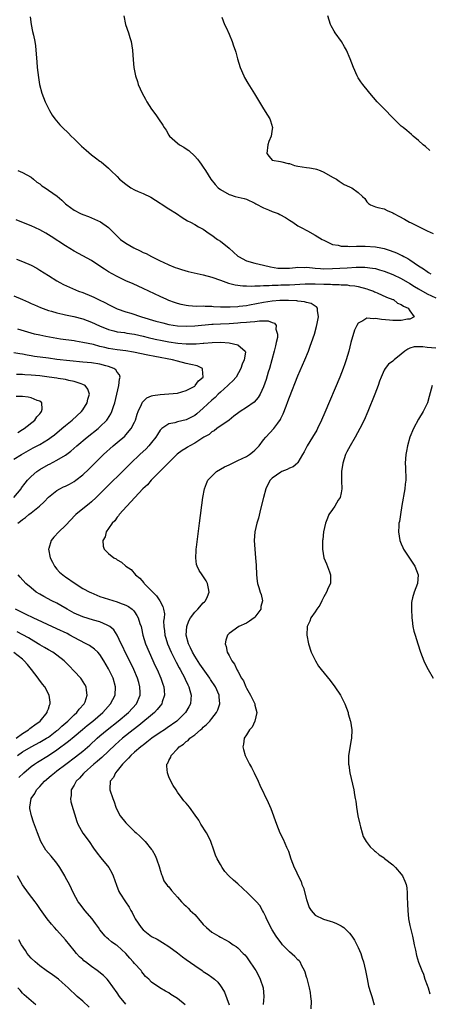
# Model space of a CAD drawing. Units: inches. Extents: x 2526000 to 2529000, y 1560000 to 1563000.
# Drawn here: x 2527324 to 2527420, y 1560585 to 1560814 of the extents above; entities that cross this region are included whole.
import ezdxf

# ---------------------------------------------------------------- set-up
doc = ezdxf.new("R2010")
doc.units = ezdxf.units.IN
doc.header["$MEASUREMENT"] = 0
doc.layers.add('LD25261560_2ft', color=42, linetype='Continuous')

msp = doc.modelspace()

# ---------------------------------------------------------------- linework, layer by layer
at = {"layer": 'LD25261560_2ft'}
for points, elevation in [([(2527326.76, 1560814.76), (2527326.98, 1560813), (2527327.35, 1560811.35), (2527327.52, 1560810.48), (2527327.86, 1560809), (2527328.03, 1560808.03), (2527328.13, 1560807), (2527328.3, 1560804.3), (2527328.4, 1560803), (2527328.68, 1560800.68), (2527328.96, 1560799), (2527329.5, 1560797), (2527330.27, 1560795), (2527331.24, 1560793), (2527331.92, 1560791.92), (2527332.53, 1560791), (2527333.67, 1560789.67), (2527334.26, 1560789), (2527335.67, 1560787.67), (2527336.31, 1560787), (2527337, 1560786.39), (2527338.69, 1560784.69), (2527339.77, 1560783.77), (2527341, 1560782.66), (2527341.97, 1560781.98), (2527343, 1560781.19), (2527343.27, 1560781), (2527345, 1560779.54), (2527345.5, 1560779), (2527347, 1560777.63), (2527347.54, 1560777), (2527349, 1560775.85), (2527350.17, 1560775), (2527351, 1560774.54), (2527351.84, 1560774.16), (2527353, 1560773.67), (2527354.83, 1560772.83), (2527357, 1560771.44), (2527357.25, 1560771.25), (2527359, 1560770.07), (2527360.74, 1560769), (2527362.07, 1560768.07), (2527363.31, 1560767.31), (2527363.99, 1560767), (2527365, 1560766.46), (2527365.9, 1560765.9), (2527367, 1560765.39), (2527368.4, 1560764.4), (2527369, 1560764.02), (2527370.33, 1560763), (2527371, 1560762.56), (2527373, 1560760.94), (2527374.03, 1560760.03), (2527375, 1560759.13), (2527375.16, 1560759), (2527377, 1560758.02), (2527379, 1560757.5), (2527381, 1560757.03), (2527382.62, 1560756.62), (2527384.34, 1560756.34), (2527385, 1560756.29), (2527386.3, 1560756.3), (2527387, 1560756.33), (2527388.45, 1560756.45), (2527389, 1560756.51), (2527390.5, 1560756.5), (2527391, 1560756.52), (2527392.37, 1560756.37), (2527393, 1560756.34), (2527394.23, 1560756.23), (2527395, 1560756.19), (2527397, 1560756.2), (2527400.42, 1560756.42), (2527402.52, 1560756.52), (2527404.51, 1560756.51), (2527406.34, 1560756.34), (2527407, 1560756.2), (2527407.95, 1560755.95), (2527409, 1560755.61), (2527411, 1560754.8), (2527413, 1560753.89), (2527415, 1560752.76), (2527416.07, 1560752.07), (2527417, 1560751.5), (2527419, 1560750.36), (2527421, 1560749.45)], 6872), ([(2527348.55, 1560815), (2527348.94, 1560813), (2527349.6, 1560811), (2527349.93, 1560809.93), (2527350.25, 1560809), (2527350.58, 1560807), (2527350.72, 1560804.72), (2527350.88, 1560803), (2527351.27, 1560801), (2527351.69, 1560799.69), (2527351.89, 1560799), (2527352.77, 1560797), (2527353.58, 1560795.58), (2527353.88, 1560795), (2527355, 1560793.3), (2527355.97, 1560791.97), (2527356.63, 1560791), (2527357.57, 1560789.57), (2527357.9, 1560789), (2527358.37, 1560788.36), (2527359, 1560787.24), (2527359.17, 1560787), (2527361, 1560785.38), (2527361.49, 1560785), (2527362.47, 1560784.47), (2527363, 1560784.09), (2527363.65, 1560783.65), (2527365, 1560782.36), (2527365.66, 1560781.65), (2527366.13, 1560781), (2527366.48, 1560780.48), (2527367, 1560779.8), (2527367.54, 1560779), (2527368.77, 1560777), (2527369.79, 1560775.79), (2527370.44, 1560775), (2527371, 1560774.57), (2527373, 1560773.45), (2527373.35, 1560773.35), (2527374.39, 1560773), (2527376.49, 1560772.49), (2527377, 1560772.34), (2527379, 1560771.41), (2527379.24, 1560771.24), (2527381, 1560770.32), (2527382.12, 1560769.88), (2527383, 1560769.51), (2527384.42, 1560769), (2527384.81, 1560768.81), (2527386.09, 1560768.09), (2527387, 1560767.49), (2527387.82, 1560767), (2527389, 1560766.18), (2527389.74, 1560765.74), (2527391.21, 1560765), (2527393, 1560764.02), (2527394.6, 1560763), (2527395, 1560762.8), (2527395.33, 1560762.67), (2527397, 1560761.85), (2527398.36, 1560761.64), (2527399, 1560761.43), (2527400.55, 1560761.45), (2527401, 1560761.38), (2527402.57, 1560761.43), (2527403, 1560761.4), (2527404.61, 1560761.39), (2527407, 1560761.25), (2527408.22, 1560761), (2527409, 1560760.87), (2527410.45, 1560760.45), (2527411.9, 1560759.9), (2527413, 1560759.32), (2527413.22, 1560759.22), (2527413.56, 1560759), (2527414.52, 1560758.52), (2527415, 1560758.22), (2527417, 1560756.88), (2527418.16, 1560756.16), (2527419, 1560755.53), (2527419.34, 1560755.34), (2527419.85, 1560755)], 6874), ([(2527371.32, 1560814.68), (2527371.93, 1560813), (2527372.29, 1560812.29), (2527373, 1560810.71), (2527373.74, 1560809), (2527374.04, 1560808.04), (2527374.41, 1560807), (2527374.52, 1560806.52), (2527374.98, 1560804.98), (2527375.6, 1560803), (2527376.43, 1560801), (2527376.61, 1560800.62), (2527377.32, 1560799.32), (2527378.88, 1560796.88), (2527381, 1560793.33), (2527381.89, 1560791.89), (2527382.43, 1560791), (2527382.59, 1560790.6), (2527383.06, 1560789), (2527383, 1560788.66), (2527382.77, 1560787), (2527382.24, 1560785.76), (2527382.01, 1560785), (2527381.78, 1560783), (2527382.29, 1560782.29), (2527383, 1560781.44), (2527384.9, 1560781.1), (2527385.22, 1560781), (2527386.68, 1560780.68), (2527387, 1560780.63), (2527388.18, 1560780.18), (2527389, 1560780.01), (2527391, 1560779.71), (2527391.67, 1560779.67), (2527393, 1560779.41), (2527393.32, 1560779.32), (2527394.17, 1560779), (2527395, 1560778.63), (2527397, 1560777.48), (2527397.95, 1560777), (2527398.53, 1560776.53), (2527399, 1560776.25), (2527399.75, 1560775.75), (2527401, 1560775.25), (2527401.15, 1560775.15), (2527401.5, 1560775), (2527403, 1560773.9), (2527404.01, 1560773), (2527404.51, 1560772.51), (2527405, 1560771.72), (2527405.37, 1560771.37), (2527405.81, 1560771), (2527407, 1560770.54), (2527407.57, 1560770.43), (2527409, 1560770.12), (2527409.75, 1560769.75), (2527411, 1560769.2), (2527411.25, 1560769), (2527412.43, 1560768.43), (2527413.72, 1560767.72), (2527414.89, 1560767), (2527415.11, 1560766.89), (2527419, 1560764.98), (2527420.38, 1560764.38)], 6876), ([(2527419.65, 1560783.65), (2527418.61, 1560784.61), (2527418.11, 1560785), (2527417, 1560785.96), (2527415.73, 1560787), (2527415.36, 1560787.36), (2527414.3, 1560788.3), (2527413.41, 1560789), (2527413, 1560789.36), (2527411, 1560791.25), (2527409, 1560793.33), (2527407.37, 1560795), (2527405.69, 1560797), (2527405.39, 1560797.39), (2527404.08, 1560799), (2527403.62, 1560799.62), (2527403, 1560800.55), (2527402.74, 1560801), (2527401.88, 1560803), (2527401.13, 1560805), (2527400.27, 1560807), (2527399.81, 1560807.81), (2527399.11, 1560809), (2527397.67, 1560811), (2527397.41, 1560811.41), (2527396.68, 1560812.68), (2527396.52, 1560813), (2527395.92, 1560815)], 6878), ([(2527323.88, 1560779), (2527325, 1560778.55), (2527327, 1560777.48), (2527327.58, 1560777), (2527328.34, 1560776.34), (2527329, 1560775.89), (2527329.48, 1560775.48), (2527330.24, 1560775), (2527331, 1560774.47), (2527333.06, 1560773.06), (2527334.12, 1560772.12), (2527335, 1560771.27), (2527335.32, 1560771), (2527337, 1560769.77), (2527338.47, 1560769), (2527339, 1560768.75), (2527340.3, 1560768.3), (2527341, 1560768.01), (2527341.74, 1560767.74), (2527343.1, 1560767.1), (2527345, 1560765.76), (2527345.75, 1560765), (2527346.4, 1560764.4), (2527347, 1560763.73), (2527347.39, 1560763.39), (2527347.78, 1560763), (2527349, 1560762.12), (2527350.89, 1560761), (2527352.35, 1560760.35), (2527353, 1560759.99), (2527353.7, 1560759.7), (2527354.94, 1560759), (2527357, 1560758.01), (2527357.7, 1560757.7), (2527359, 1560757.05), (2527360.49, 1560756.49), (2527361, 1560756.28), (2527361.97, 1560755.97), (2527363.51, 1560755.51), (2527367, 1560754.73), (2527369, 1560754.22), (2527371, 1560753.53), (2527372.86, 1560752.86), (2527374.44, 1560752.44), (2527376.18, 1560752.18), (2527377, 1560752.19), (2527378.12, 1560752.12), (2527379, 1560752.2), (2527380.18, 1560752.18), (2527381, 1560752.28), (2527382.29, 1560752.29), (2527383, 1560752.37), (2527384.37, 1560752.37), (2527385, 1560752.41), (2527387, 1560752.46), (2527390.67, 1560752.67), (2527393, 1560752.69), (2527395, 1560752.62), (2527396.58, 1560752.58), (2527397, 1560752.53), (2527398.53, 1560752.53), (2527399, 1560752.45), (2527400.42, 1560752.42), (2527401, 1560752.31), (2527402.17, 1560752.17), (2527403, 1560752.02), (2527405, 1560751.52), (2527405.38, 1560751.38), (2527406.53, 1560751), (2527406.8, 1560750.8), (2527407, 1560750.75), (2527407.4, 1560750.6), (2527409.54, 1560749.54), (2527411, 1560749.06), (2527411.15, 1560749), (2527412.15, 1560748.15), (2527413, 1560747.9), (2527413.49, 1560747.49), (2527414.63, 1560747), (2527415, 1560746.4), (2527415.99, 1560745), (2527415, 1560744.46), (2527414.44, 1560744.44), (2527413, 1560744.16), (2527411, 1560744.17), (2527410.22, 1560744.22), (2527408.39, 1560744.39), (2527407, 1560744.59), (2527406.54, 1560744.54), (2527405, 1560744.69), (2527404.07, 1560744.07), (2527403, 1560743.53), (2527402.67, 1560743), (2527402.14, 1560741.86), (2527401.31, 1560739), (2527400.78, 1560737), (2527400.21, 1560735), (2527399.91, 1560734.09), (2527399.52, 1560733), (2527398.73, 1560731), (2527395.24, 1560722.76), (2527394.49, 1560721), (2527393.54, 1560719), (2527393.34, 1560718.66), (2527392.4, 1560717), (2527391.12, 1560715), (2527390.4, 1560713.6), (2527390.02, 1560713), (2527389, 1560711.11), (2527388.91, 1560711), (2527387.86, 1560710.13), (2527387, 1560709.8), (2527386.5, 1560709.5), (2527385.24, 1560709), (2527385, 1560708.89), (2527383, 1560707.47), (2527382.5, 1560707), (2527381.96, 1560706.04), (2527381.54, 1560705), (2527380.99, 1560703), (2527380.29, 1560700.29), (2527379.81, 1560698.19), (2527379.46, 1560697), (2527378.98, 1560695), (2527378.79, 1560693), (2527378.95, 1560691), (2527379.16, 1560689), (2527379.27, 1560687.27), (2527379.36, 1560685), (2527379.5, 1560683.5), (2527379.6, 1560683), (2527379.9, 1560682.1), (2527380.24, 1560681), (2527380.44, 1560680.44), (2527380.72, 1560679), (2527380.39, 1560677.61), (2527380.33, 1560677), (2527379, 1560675.14), (2527378.85, 1560675), (2527377.77, 1560674.23), (2527377, 1560673.78), (2527375.26, 1560673), (2527373, 1560671.37), (2527372.61, 1560671), (2527372.21, 1560669.79), (2527372.05, 1560669), (2527372.34, 1560668.34), (2527372.58, 1560667), (2527373, 1560666.23), (2527373.62, 1560665), (2527374.25, 1560664.25), (2527374.76, 1560663), (2527374.87, 1560662.87), (2527375, 1560662.59), (2527375.89, 1560661), (2527376.33, 1560660.33), (2527376.86, 1560659), (2527377, 1560658.69), (2527378, 1560657), (2527378.95, 1560655), (2527379, 1560654.73), (2527379.45, 1560653), (2527379.01, 1560650.99), (2527378.38, 1560649.62), (2527377.77, 1560649), (2527377, 1560647.81), (2527376.53, 1560647), (2527376.33, 1560645.67), (2527376.19, 1560645), (2527376.37, 1560644.37), (2527376.71, 1560643), (2527377.74, 1560641), (2527378.21, 1560640.21), (2527378.8, 1560639), (2527379.77, 1560637), (2527380.14, 1560636.14), (2527382.05, 1560632.05), (2527382.67, 1560630.67), (2527383.97, 1560627), (2527384.79, 1560625), (2527385.55, 1560623.55), (2527386.33, 1560621.67), (2527386.76, 1560620.76), (2527387.32, 1560619), (2527388.08, 1560617), (2527388.4, 1560616.4), (2527389.02, 1560615), (2527389.7, 1560613.7), (2527389.92, 1560613), (2527390.25, 1560612.25), (2527391, 1560609.55), (2527391.63, 1560607.63), (2527392.09, 1560607), (2527393, 1560605.9), (2527394.96, 1560604.96), (2527396.46, 1560604.46), (2527397, 1560604.3), (2527397.96, 1560603.96), (2527399, 1560603.4), (2527399.28, 1560603.28), (2527399.62, 1560603), (2527401, 1560601.7), (2527401.51, 1560601), (2527402.09, 1560600.09), (2527402.69, 1560599), (2527403, 1560598.38), (2527403.58, 1560597), (2527403.92, 1560595.92), (2527404.25, 1560595), (2527404.72, 1560593), (2527405.07, 1560591.07), (2527405.41, 1560589.41), (2527405.87, 1560587.87), (2527406.19, 1560587), (2527406.69, 1560585)], 6870), ([(2527392.09, 1560584.09), (2527392.11, 1560585.89), (2527392.02, 1560587), (2527391.87, 1560587.87), (2527391.7, 1560589), (2527391.12, 1560591.12), (2527391, 1560591.49), (2527390.66, 1560592.66), (2527390.53, 1560593), (2527389.91, 1560594.09), (2527389.47, 1560595), (2527389.27, 1560595.27), (2527389, 1560595.5), (2527388.25, 1560596.25), (2527387, 1560597.34), (2527385.41, 1560599), (2527385.21, 1560599.21), (2527383.93, 1560601), (2527383, 1560602.44), (2527382.68, 1560603), (2527382.17, 1560604.17), (2527381.72, 1560605), (2527381.53, 1560605.53), (2527381, 1560606.6), (2527380.78, 1560607), (2527380.1, 1560608.1), (2527379.33, 1560609), (2527379, 1560609.35), (2527377.37, 1560611), (2527375, 1560613.13), (2527373.98, 1560613.98), (2527372.97, 1560615), (2527372.04, 1560616.04), (2527371.36, 1560617), (2527371, 1560617.65), (2527370.2, 1560619), (2527369.85, 1560619.85), (2527369.43, 1560621), (2527368.75, 1560623), (2527368.18, 1560624.18), (2527367.71, 1560625), (2527366.42, 1560627), (2527365.93, 1560627.93), (2527365.14, 1560629.14), (2527363.8, 1560631), (2527363, 1560631.95), (2527362.5, 1560632.5), (2527362.09, 1560633), (2527361, 1560634.5), (2527360.66, 1560635), (2527360.01, 1560636.01), (2527359.49, 1560637), (2527359, 1560638.08), (2527358.73, 1560638.73), (2527358.65, 1560639), (2527358.51, 1560640.51), (2527358.54, 1560641), (2527358.74, 1560641.26), (2527359, 1560641.88), (2527359.42, 1560642.58), (2527359.54, 1560643), (2527361, 1560644.53), (2527361.42, 1560645), (2527362.37, 1560645.63), (2527363, 1560646.23), (2527363.47, 1560646.53), (2527363.9, 1560647), (2527365, 1560647.83), (2527366.35, 1560649), (2527366.71, 1560649.29), (2527367, 1560649.59), (2527367.77, 1560650.23), (2527368.48, 1560651), (2527369, 1560651.62), (2527370.08, 1560653), (2527370.37, 1560653.63), (2527370.82, 1560655), (2527370.68, 1560656.68), (2527370.67, 1560657), (2527369.81, 1560659), (2527368.69, 1560660.69), (2527368.51, 1560661), (2527366.23, 1560664.23), (2527365, 1560666.13), (2527364.5, 1560667), (2527364.06, 1560668.06), (2527363.6, 1560669), (2527363.05, 1560671), (2527363.14, 1560673), (2527363.66, 1560674.34), (2527364.05, 1560675), (2527365, 1560676.31), (2527365.73, 1560677), (2527367, 1560678.5), (2527367.25, 1560678.75), (2527367.53, 1560679), (2527367.95, 1560679.95), (2527368.37, 1560681), (2527368.19, 1560681.81), (2527368.01, 1560683), (2527367.64, 1560683.64), (2527366.71, 1560685), (2527366.03, 1560686.03), (2527365.57, 1560687), (2527365.45, 1560687.45), (2527365.24, 1560689), (2527365.37, 1560690.63), (2527365.37, 1560691), (2527365.42, 1560691.42), (2527366.15, 1560697), (2527366.91, 1560703), (2527367.25, 1560705), (2527367.73, 1560706.27), (2527368.08, 1560707), (2527369, 1560707.97), (2527370.07, 1560709), (2527371, 1560709.55), (2527371.89, 1560710.11), (2527373, 1560710.61), (2527373.75, 1560711), (2527375, 1560711.57), (2527377, 1560712.55), (2527377.76, 1560713), (2527378.45, 1560713.55), (2527379, 1560714.03), (2527379.5, 1560714.5), (2527379.96, 1560715), (2527381, 1560716.36), (2527381.51, 1560717), (2527383.37, 1560719), (2527384.3, 1560720.3), (2527384.9, 1560721.1), (2527385, 1560721.34), (2527385.56, 1560722.44), (2527386.24, 1560724.24), (2527386.67, 1560725.33), (2527387, 1560726.28), (2527389, 1560731.27), (2527390.58, 1560735), (2527391.42, 1560737), (2527391.86, 1560738.14), (2527392.17, 1560739), (2527392.8, 1560741), (2527393.27, 1560742.73), (2527393.45, 1560743.45), (2527393.76, 1560745), (2527393.5, 1560746.5), (2527393.52, 1560747), (2527393.3, 1560747.3), (2527393, 1560747.44), (2527392.08, 1560748.08), (2527391, 1560748.31), (2527390.51, 1560748.51), (2527389, 1560748.67), (2527388.73, 1560748.73), (2527386.83, 1560748.83), (2527384.81, 1560748.81), (2527383, 1560748.64), (2527381, 1560748.32), (2527377.71, 1560747.71), (2527377, 1560747.59), (2527375.36, 1560747.36), (2527375, 1560747.32), (2527373.22, 1560747.22), (2527371.26, 1560747.26), (2527371, 1560747.28), (2527369.35, 1560747.35), (2527369, 1560747.39), (2527367.4, 1560747.4), (2527367, 1560747.44), (2527365.42, 1560747.42), (2527363.53, 1560747.53), (2527363, 1560747.61), (2527361.84, 1560747.84), (2527361, 1560748.07), (2527360.31, 1560748.31), (2527359, 1560748.79), (2527358.5, 1560749), (2527357, 1560749.69), (2527353, 1560751.61), (2527350.67, 1560752.67), (2527349, 1560753.4), (2527347, 1560754.35), (2527345.8, 1560755), (2527345, 1560755.47), (2527344.07, 1560756.07), (2527343, 1560756.81), (2527341, 1560758.12), (2527339, 1560759.18), (2527337, 1560760.28), (2527335, 1560761.51), (2527331.66, 1560763.66), (2527330.41, 1560764.41), (2527329, 1560765.2), (2527327, 1560766.16), (2527326.39, 1560766.39), (2527323.55, 1560767.55)], 6868), ([(2527323.61, 1560758.39), (2527325, 1560757.85), (2527327, 1560757), (2527328.3, 1560756.3), (2527329, 1560755.88), (2527331, 1560754.58), (2527333, 1560753.38), (2527333.66, 1560753), (2527334.54, 1560752.54), (2527335.9, 1560751.9), (2527337.29, 1560751.29), (2527338, 1560751), (2527339, 1560750.63), (2527341, 1560749.82), (2527341.56, 1560749.56), (2527342.66, 1560749), (2527344.25, 1560748.25), (2527345, 1560747.85), (2527347, 1560746.89), (2527349, 1560746.16), (2527350.2, 1560745.81), (2527352.68, 1560745), (2527356.01, 1560744.01), (2527357, 1560743.72), (2527357.57, 1560743.57), (2527359, 1560743.23), (2527361, 1560742.9), (2527363, 1560742.79), (2527365, 1560742.88), (2527369, 1560743.28), (2527369.28, 1560743.28), (2527371, 1560743.4), (2527373, 1560743.47), (2527375, 1560743.57), (2527375.65, 1560743.65), (2527377, 1560743.74), (2527377.87, 1560743.87), (2527379, 1560743.94), (2527380.08, 1560744.08), (2527381, 1560744.04), (2527382.06, 1560744.06), (2527383, 1560743.65), (2527383.51, 1560743.51), (2527383.89, 1560743), (2527383.87, 1560742.13), (2527384.25, 1560741), (2527384.2, 1560740.2), (2527383.96, 1560739), (2527383.77, 1560738.23), (2527383.49, 1560737), (2527382.39, 1560733), (2527382.1, 1560732.1), (2527381.6, 1560730.4), (2527381, 1560728.72), (2527380.18, 1560727), (2527379.75, 1560726.25), (2527378.83, 1560725.17), (2527377, 1560723.92), (2527375.54, 1560723), (2527375.22, 1560722.78), (2527374.13, 1560721.87), (2527373, 1560720.98), (2527370.17, 1560719), (2527369.5, 1560718.5), (2527369, 1560718.26), (2527368.33, 1560717.67), (2527367.11, 1560717), (2527365, 1560715.63), (2527363.86, 1560715), (2527363.34, 1560714.66), (2527363, 1560714.46), (2527362.12, 1560713.88), (2527360.96, 1560713.04), (2527358.84, 1560711), (2527354.91, 1560707), (2527354.03, 1560705.97), (2527352.97, 1560705), (2527351.06, 1560703), (2527349.21, 1560701), (2527347.46, 1560699), (2527347.31, 1560698.69), (2527347, 1560698.4), (2527346.45, 1560697.55), (2527345.83, 1560697), (2527345, 1560695.77), (2527344.45, 1560695), (2527344.18, 1560693.82), (2527343.65, 1560693), (2527343.7, 1560691.7), (2527343.98, 1560691), (2527345, 1560689.99), (2527346.25, 1560689), (2527346.72, 1560688.72), (2527347, 1560688.52), (2527347.98, 1560687.98), (2527349.03, 1560687), (2527350.26, 1560686.26), (2527351.24, 1560685), (2527352.26, 1560684.26), (2527353.15, 1560683.15), (2527353.23, 1560683), (2527355, 1560681.3), (2527355.27, 1560681), (2527356.16, 1560680.16), (2527356.91, 1560679), (2527357.63, 1560677.63), (2527357.73, 1560677), (2527357.95, 1560675.95), (2527357.88, 1560675), (2527357.79, 1560674.21), (2527357.86, 1560673), (2527357.99, 1560671.99), (2527358.07, 1560671), (2527358.27, 1560670.27), (2527358.66, 1560669), (2527359.55, 1560667), (2527360.7, 1560664.7), (2527361.39, 1560663.39), (2527361.62, 1560663), (2527362.68, 1560661), (2527362.77, 1560660.77), (2527363.4, 1560659.4), (2527363.61, 1560659), (2527363.88, 1560658.12), (2527364.17, 1560657), (2527364.07, 1560656.07), (2527364, 1560655), (2527363.65, 1560654.35), (2527362.9, 1560653), (2527361, 1560651.11), (2527360.88, 1560651), (2527358.6, 1560649.4), (2527357.96, 1560649), (2527357, 1560648.35), (2527355.04, 1560647), (2527353.92, 1560646.08), (2527353, 1560645.44), (2527352.77, 1560645.23), (2527352.46, 1560645), (2527351, 1560643.75), (2527350.16, 1560643), (2527349.65, 1560642.35), (2527349, 1560641.77), (2527348.65, 1560641.35), (2527348.25, 1560641), (2527347, 1560639.45), (2527346.58, 1560639), (2527346.11, 1560637.89), (2527345.38, 1560637), (2527345.27, 1560635.27), (2527345.29, 1560635), (2527345.97, 1560633), (2527346.26, 1560632.26), (2527346.67, 1560631), (2527347, 1560630.26), (2527347.7, 1560629), (2527349, 1560627.34), (2527349.33, 1560627), (2527351, 1560625.36), (2527351.38, 1560625), (2527352.25, 1560624.25), (2527353.25, 1560623.25), (2527353.48, 1560623), (2527355, 1560621.15), (2527355.11, 1560621), (2527355.79, 1560619.79), (2527356.15, 1560619), (2527356.83, 1560617), (2527356.85, 1560616.85), (2527357.31, 1560615.31), (2527357.46, 1560615), (2527357.87, 1560613.87), (2527358.72, 1560612.72), (2527359, 1560612.45), (2527359.59, 1560611.59), (2527361, 1560610.09), (2527361.9, 1560609), (2527362.44, 1560608.44), (2527363, 1560607.94), (2527363.48, 1560607.48), (2527363.97, 1560607), (2527365, 1560606.04), (2527365.52, 1560605.52), (2527365.85, 1560605), (2527367, 1560603.73), (2527367.76, 1560603), (2527369, 1560601.96), (2527370.62, 1560601), (2527371, 1560600.74), (2527372.14, 1560600.14), (2527373, 1560599.66), (2527373.97, 1560599), (2527374.61, 1560598.61), (2527375, 1560598.3), (2527376.28, 1560597), (2527376.65, 1560596.65), (2527377, 1560596.22), (2527377.51, 1560595.51), (2527379, 1560593.3), (2527379.19, 1560593), (2527379.82, 1560591.82), (2527380.24, 1560591), (2527380.87, 1560589), (2527381.06, 1560587), (2527380.92, 1560585.08)], 6866), ([(2527323, 1560749.86), (2527325, 1560749.06), (2527326.37, 1560748.37), (2527327, 1560748.12), (2527327.75, 1560747.75), (2527329.15, 1560747.15), (2527331, 1560746.48), (2527331.71, 1560746.29), (2527333, 1560745.91), (2527334.39, 1560745.61), (2527335, 1560745.46), (2527336.95, 1560745.05), (2527339, 1560744.52), (2527341, 1560743.78), (2527342.9, 1560742.9), (2527345, 1560742.05), (2527346.25, 1560741.75), (2527347, 1560741.53), (2527348.68, 1560741.32), (2527349.22, 1560741.22), (2527351, 1560740.94), (2527353, 1560740.49), (2527354.19, 1560740.19), (2527355.81, 1560739.81), (2527357.48, 1560739.48), (2527359, 1560739.21), (2527361.11, 1560738.89), (2527363, 1560738.7), (2527363.32, 1560738.68), (2527365.32, 1560738.68), (2527367, 1560738.84), (2527367.16, 1560738.84), (2527369.05, 1560739.05), (2527371.1, 1560739.1), (2527373, 1560738.98), (2527375, 1560738.51), (2527376.72, 1560737), (2527376.77, 1560736.77), (2527376.47, 1560735), (2527376.01, 1560733.99), (2527375.75, 1560733), (2527374.6, 1560731), (2527373.88, 1560730.12), (2527373, 1560729.33), (2527372.71, 1560729), (2527371, 1560727.49), (2527370.49, 1560727), (2527369.76, 1560726.24), (2527369, 1560725.63), (2527367, 1560723.73), (2527365.52, 1560722.48), (2527365, 1560722.08), (2527363, 1560721.05), (2527361, 1560720.56), (2527360.36, 1560720.36), (2527359, 1560720.1), (2527357.36, 1560719), (2527357, 1560718.65), (2527356.33, 1560717.67), (2527355.95, 1560717), (2527355, 1560715.76), (2527354.37, 1560715), (2527353.7, 1560714.3), (2527352.29, 1560713), (2527350.19, 1560711), (2527343, 1560703.83), (2527342.13, 1560703), (2527341, 1560701.95), (2527340.48, 1560701.52), (2527339.8, 1560701), (2527337.38, 1560699), (2527337.18, 1560698.82), (2527336.22, 1560697.78), (2527335, 1560696.45), (2527333.46, 1560695), (2527332.25, 1560693.75), (2527331.64, 1560693), (2527331.1, 1560691.1), (2527331.06, 1560691), (2527331.45, 1560689), (2527331.94, 1560687.94), (2527332.43, 1560687), (2527333, 1560686.3), (2527333.62, 1560685.62), (2527334.35, 1560685), (2527334.72, 1560684.72), (2527335, 1560684.54), (2527337.2, 1560683), (2527339, 1560681.87), (2527340.64, 1560681), (2527340.88, 1560680.88), (2527342.27, 1560680.27), (2527343, 1560680.01), (2527345, 1560679.32), (2527347, 1560678.7), (2527347.5, 1560678.5), (2527349, 1560677.97), (2527349.63, 1560677.63), (2527350.46, 1560677), (2527350.75, 1560676.75), (2527351, 1560676.44), (2527351.59, 1560675.59), (2527351.9, 1560675), (2527352.29, 1560673.71), (2527352.54, 1560673), (2527352.63, 1560672.63), (2527352.98, 1560671), (2527353.57, 1560669), (2527354.41, 1560667), (2527355.85, 1560663.85), (2527356.26, 1560663), (2527357.16, 1560661), (2527357.61, 1560659.61), (2527357.83, 1560659), (2527357.9, 1560658.1), (2527357.97, 1560657), (2527357.46, 1560655.46), (2527357.33, 1560655), (2527357, 1560654.59), (2527356.32, 1560653.68), (2527355.68, 1560653), (2527351.99, 1560650.01), (2527350.67, 1560649), (2527348.26, 1560647), (2527346.54, 1560645.46), (2527343.45, 1560642.55), (2527343, 1560642.18), (2527342.37, 1560641.63), (2527341.6, 1560641), (2527339.3, 1560639), (2527339.17, 1560638.83), (2527338.24, 1560637.76), (2527337.47, 1560637), (2527337, 1560636.1), (2527336.34, 1560635), (2527336.28, 1560633.72), (2527336.12, 1560633), (2527336.26, 1560632.26), (2527337.62, 1560627.62), (2527337.85, 1560627), (2527338.98, 1560624.98), (2527340.46, 1560623), (2527341.49, 1560621.49), (2527342.32, 1560620.32), (2527343.19, 1560619.19), (2527345.02, 1560617), (2527345.74, 1560615.74), (2527346.05, 1560615), (2527346.82, 1560612.82), (2527347.4, 1560611.4), (2527347.6, 1560611), (2527348.9, 1560609), (2527349.75, 1560607.75), (2527350.15, 1560607), (2527350.48, 1560606.48), (2527351, 1560605.37), (2527351.2, 1560605), (2527352.55, 1560603), (2527353, 1560602.48), (2527355, 1560600.95), (2527356.27, 1560600.27), (2527357.56, 1560599.56), (2527359, 1560598.63), (2527361, 1560597.1), (2527362.17, 1560596.17), (2527363, 1560595.57), (2527365, 1560594.17), (2527366.75, 1560593), (2527367, 1560592.82), (2527368.1, 1560592.1), (2527369, 1560591.43), (2527369.26, 1560591.26), (2527369.6, 1560591), (2527370.34, 1560590.34), (2527371, 1560589.48), (2527371.34, 1560589), (2527371.94, 1560587.94), (2527373, 1560585.01)], 6864), ([(2527323.95, 1560697), (2527324.54, 1560697.47), (2527325, 1560697.88), (2527325.67, 1560698.33), (2527326.47, 1560699), (2527327, 1560699.41), (2527328.96, 1560701), (2527330.03, 1560701.97), (2527331, 1560703.03), (2527333, 1560704.62), (2527333.65, 1560705), (2527334.54, 1560705.46), (2527335, 1560705.66), (2527335.89, 1560706.11), (2527337, 1560706.72), (2527337.38, 1560707), (2527339, 1560708.28), (2527340.39, 1560709.61), (2527341.8, 1560711), (2527343.85, 1560713), (2527346.09, 1560715), (2527347, 1560715.75), (2527348.74, 1560717.26), (2527349, 1560717.54), (2527350.24, 1560719), (2527351, 1560720.49), (2527351.23, 1560721), (2527351.66, 1560722.34), (2527351.9, 1560723), (2527352.64, 1560724.64), (2527352.84, 1560725.16), (2527353, 1560725.33), (2527353.87, 1560726.13), (2527355, 1560726.61), (2527355.3, 1560726.7), (2527357, 1560726.93), (2527359, 1560727.06), (2527361, 1560727.28), (2527363, 1560727.83), (2527364.75, 1560728.75), (2527365, 1560728.9), (2527365.13, 1560729), (2527365.9, 1560730.1), (2527366.96, 1560731), (2527366.85, 1560732.85), (2527366.78, 1560733), (2527365.59, 1560733.59), (2527364.12, 1560733.88), (2527363, 1560734.18), (2527361, 1560734.68), (2527359.84, 1560735), (2527355.75, 1560735.75), (2527354.08, 1560736.08), (2527350.8, 1560736.8), (2527349, 1560737.08), (2527347, 1560737.3), (2527345, 1560737.63), (2527344.15, 1560737.85), (2527343, 1560738.12), (2527341.47, 1560738.53), (2527339, 1560739.05), (2527337.32, 1560739.32), (2527337, 1560739.38), (2527333.83, 1560739.83), (2527332.1, 1560740.1), (2527330.41, 1560740.4), (2527329, 1560740.71), (2527327.81, 1560741), (2527323.91, 1560742.09)], 6862), ([(2527421, 1560737.71), (2527419, 1560737.86), (2527418.01, 1560737.99), (2527417, 1560738.03), (2527416, 1560738), (2527415, 1560737.7), (2527414.49, 1560737.51), (2527413.79, 1560737), (2527413, 1560736.29), (2527411.33, 1560735), (2527411, 1560734.69), (2527410.02, 1560733.98), (2527409.27, 1560733), (2527409, 1560732.56), (2527408.33, 1560731), (2527407.97, 1560730.03), (2527407.62, 1560729), (2527406.87, 1560727), (2527405.26, 1560723), (2527404.4, 1560721), (2527403.4, 1560719), (2527402.26, 1560717), (2527401.09, 1560715), (2527400.38, 1560713.62), (2527400.07, 1560713), (2527399.41, 1560711), (2527399.1, 1560709), (2527399.09, 1560707.09), (2527399.11, 1560706.89), (2527399.18, 1560705), (2527399, 1560704.04), (2527398.78, 1560703), (2527398.35, 1560702.35), (2527397.53, 1560701), (2527397, 1560700.19), (2527396.15, 1560699), (2527395.83, 1560698.17), (2527395.36, 1560697), (2527394.94, 1560695), (2527394.76, 1560693.24), (2527394.72, 1560693), (2527394.7, 1560691), (2527395.04, 1560689), (2527395.6, 1560687.6), (2527396.29, 1560685.71), (2527396.57, 1560685), (2527396.58, 1560684.58), (2527396.53, 1560683), (2527396.03, 1560681.97), (2527395.61, 1560681), (2527395, 1560679.87), (2527394.5, 1560679), (2527394.05, 1560677.95), (2527393.34, 1560677), (2527393, 1560676.43), (2527392.01, 1560675), (2527391.73, 1560674.27), (2527391.11, 1560673), (2527391.02, 1560671), (2527391.42, 1560669), (2527392.08, 1560667), (2527393.03, 1560665), (2527393.79, 1560663.79), (2527394.35, 1560663), (2527396.44, 1560660.44), (2527397.55, 1560659), (2527398.86, 1560657), (2527399.6, 1560655.6), (2527399.9, 1560655), (2527400.64, 1560653), (2527400.69, 1560652.69), (2527401, 1560651.67), (2527401.14, 1560651.14), (2527401.19, 1560651), (2527401.51, 1560649), (2527401.42, 1560647), (2527401.34, 1560646.66), (2527400.75, 1560643), (2527400.72, 1560641.28), (2527400.74, 1560641), (2527400.78, 1560640.78), (2527401.04, 1560639), (2527401.96, 1560635), (2527402.13, 1560633.87), (2527402.3, 1560633), (2527402.4, 1560632.4), (2527402.56, 1560631), (2527402.92, 1560629), (2527403.38, 1560627), (2527403.55, 1560626.45), (2527403.92, 1560625), (2527404.17, 1560624.17), (2527404.81, 1560623), (2527405.75, 1560621.75), (2527406.6, 1560621), (2527406.8, 1560620.8), (2527407, 1560620.66), (2527407.87, 1560619.87), (2527409, 1560619.18), (2527409.09, 1560619.09), (2527411, 1560617.62), (2527411.65, 1560617), (2527413, 1560615.39), (2527413.28, 1560615), (2527413.81, 1560613.81), (2527414.1, 1560613), (2527414.27, 1560612.27), (2527414.39, 1560611), (2527414.38, 1560609.62), (2527414.44, 1560609), (2527414.46, 1560608.46), (2527414.48, 1560607), (2527414.68, 1560605), (2527415, 1560603.5), (2527415.15, 1560602.85), (2527415.61, 1560601), (2527415.86, 1560599.86), (2527416, 1560599), (2527416.29, 1560597.71), (2527416.52, 1560596.52), (2527417.03, 1560594.97), (2527417.74, 1560593), (2527418.13, 1560592.13), (2527418.47, 1560591), (2527419, 1560589.63), (2527419.22, 1560589), (2527419.62, 1560587.62)], 6872), ([(2527323, 1560703), (2527324.68, 1560705), (2527324.8, 1560705.2), (2527325.64, 1560706.36), (2527326.17, 1560707), (2527327, 1560707.86), (2527328.33, 1560709), (2527329, 1560709.47), (2527331, 1560710.66), (2527331.24, 1560710.76), (2527333, 1560711.66), (2527335, 1560712.87), (2527336.21, 1560713.79), (2527337.59, 1560715), (2527340.01, 1560717), (2527342.55, 1560719), (2527343, 1560719.4), (2527344.59, 1560721), (2527344.77, 1560721.23), (2527345.53, 1560722.47), (2527345.77, 1560723), (2527346.13, 1560724.13), (2527346.44, 1560725), (2527347.4, 1560729), (2527347.5, 1560730.5), (2527347.67, 1560731), (2527347.53, 1560731.53), (2527347, 1560732.12), (2527346.67, 1560732.67), (2527346.22, 1560733), (2527345, 1560733.47), (2527344.38, 1560733.62), (2527343, 1560734), (2527341, 1560734.29), (2527339, 1560734.48), (2527333, 1560735.11), (2527331, 1560735.35), (2527327.8, 1560735.8), (2527327, 1560735.95), (2527326.08, 1560736.08), (2527325, 1560736.3), (2527324.37, 1560736.37), (2527323, 1560736.64)], 6860), ([(2527323, 1560711.87), (2527324.74, 1560713), (2527327.49, 1560714.51), (2527329, 1560715.3), (2527331, 1560716.52), (2527331.67, 1560717), (2527332.41, 1560717.59), (2527334.14, 1560719), (2527335, 1560719.74), (2527336.57, 1560721), (2527338.71, 1560723), (2527339, 1560723.4), (2527340.03, 1560725), (2527340.17, 1560725.83), (2527340.53, 1560727), (2527340.21, 1560728.21), (2527339.56, 1560729), (2527339, 1560729.29), (2527338.61, 1560729.39), (2527337, 1560729.96), (2527335.8, 1560730.2), (2527335, 1560730.41), (2527333.32, 1560730.68), (2527333, 1560730.74), (2527331.23, 1560731), (2527329, 1560731.27), (2527327, 1560731.46), (2527325.53, 1560731.53), (2527325, 1560731.57), (2527323.58, 1560731.58)], 6858), ([(2527420.18, 1560729), (2527419.49, 1560726.5), (2527419.05, 1560725), (2527418.08, 1560723), (2527417, 1560721.21), (2527415.84, 1560719), (2527415, 1560717), (2527414.41, 1560715), (2527414.21, 1560713.79), (2527414.05, 1560713), (2527413.97, 1560711.97), (2527413.91, 1560711), (2527413.97, 1560709.97), (2527414, 1560709), (2527414.07, 1560708.07), (2527414.05, 1560707), (2527413.91, 1560706.09), (2527413.85, 1560705), (2527413.11, 1560701.11), (2527412.78, 1560699), (2527412.56, 1560697.44), (2527412.45, 1560697), (2527412.39, 1560696.39), (2527412.32, 1560695), (2527412.67, 1560693), (2527413, 1560692.18), (2527413.36, 1560691.36), (2527413.52, 1560691), (2527414.89, 1560688.89), (2527415.7, 1560687.7), (2527416.11, 1560687), (2527416.9, 1560685), (2527416.77, 1560683), (2527415.98, 1560681), (2527415.63, 1560679.63), (2527415.44, 1560679), (2527415.39, 1560678.61), (2527415.35, 1560677), (2527415.45, 1560675), (2527415.54, 1560674.46), (2527415.7, 1560673), (2527415.93, 1560671.93), (2527416.2, 1560671), (2527416.83, 1560669), (2527417.48, 1560667), (2527418.24, 1560665), (2527418.47, 1560664.47), (2527419.21, 1560663), (2527420.38, 1560661)], 6874), ([(2527323.93, 1560718.07), (2527325, 1560718.78), (2527325.36, 1560719), (2527327.86, 1560721), (2527328.29, 1560721.71), (2527329, 1560722.46), (2527329.22, 1560722.78), (2527329.42, 1560723), (2527329.54, 1560723.54), (2527329.5, 1560725), (2527329, 1560725.39), (2527328.43, 1560725.57), (2527327, 1560726.19), (2527326.33, 1560726.33), (2527325, 1560726.44), (2527323.55, 1560726.45)], 6856), ([(2527362.75, 1560585), (2527361, 1560586.48), (2527359.47, 1560587.47), (2527359, 1560587.8), (2527358.2, 1560588.2), (2527356.92, 1560589), (2527355, 1560590.28), (2527354.32, 1560591), (2527353.6, 1560591.6), (2527353, 1560592.32), (2527352.71, 1560592.71), (2527352.54, 1560593), (2527351, 1560594.63), (2527350.71, 1560595), (2527349.9, 1560595.9), (2527349, 1560596.97), (2527347, 1560598.8), (2527346.65, 1560599), (2527345.65, 1560599.65), (2527345, 1560600.27), (2527344.61, 1560600.61), (2527344.22, 1560601), (2527343, 1560602.45), (2527342.67, 1560603), (2527341.97, 1560603.97), (2527341.16, 1560605), (2527339.46, 1560607), (2527338.42, 1560608.42), (2527337.96, 1560609), (2527336.86, 1560611), (2527335.88, 1560613), (2527335, 1560614.67), (2527334.85, 1560615), (2527333.7, 1560617), (2527333, 1560617.95), (2527331.63, 1560619.63), (2527330.43, 1560621), (2527329.23, 1560623), (2527328.45, 1560625), (2527327.54, 1560627.54), (2527327.05, 1560629), (2527326.69, 1560630.69), (2527326.67, 1560631), (2527327.03, 1560633), (2527327.83, 1560634.17), (2527328.24, 1560635), (2527329, 1560635.79), (2527330.11, 1560637), (2527331.67, 1560638.33), (2527332.42, 1560639), (2527333, 1560639.42), (2527335.05, 1560641), (2527337.33, 1560642.67), (2527339, 1560643.98), (2527340.61, 1560645.39), (2527342.34, 1560647), (2527343, 1560647.57), (2527344.7, 1560649), (2527347.22, 1560651), (2527349.63, 1560653), (2527351.48, 1560655), (2527352.33, 1560657), (2527352.33, 1560657.67), (2527352.29, 1560659), (2527351.99, 1560659.99), (2527351.71, 1560661), (2527350.88, 1560663), (2527350.28, 1560664.28), (2527348.88, 1560667), (2527348.27, 1560668.27), (2527347.9, 1560669), (2527347, 1560670.96), (2527346.2, 1560672.2), (2527345.26, 1560673), (2527345, 1560673.18), (2527344.7, 1560673.3), (2527343, 1560674.06), (2527341.52, 1560674.48), (2527339, 1560675.25), (2527337, 1560676.12), (2527335.4, 1560677), (2527333.91, 1560677.91), (2527333, 1560678.42), (2527331.84, 1560679), (2527329.96, 1560679.96), (2527329, 1560680.49), (2527328.19, 1560681), (2527327, 1560681.95), (2527325.78, 1560683), (2527324.49, 1560684.49), (2527324, 1560685)], 6862), ([(2527324.11, 1560637.89), (2527325.31, 1560639), (2527327, 1560640.41), (2527327.79, 1560641), (2527328.52, 1560641.48), (2527331, 1560643.02), (2527333, 1560644.32), (2527335.69, 1560646.31), (2527337, 1560647.42), (2527338.92, 1560649.08), (2527340.03, 1560649.97), (2527341.33, 1560651), (2527343.69, 1560653), (2527344.3, 1560653.7), (2527345.47, 1560655), (2527346.5, 1560657), (2527346.64, 1560659), (2527346.04, 1560661), (2527345, 1560663.13), (2527343.92, 1560665), (2527343, 1560666.45), (2527342.52, 1560667), (2527341.74, 1560667.74), (2527340.56, 1560668.56), (2527339.82, 1560669), (2527338.16, 1560669.84), (2527336.01, 1560671), (2527335.34, 1560671.34), (2527333, 1560672.46), (2527327.49, 1560675), (2527325.82, 1560675.82), (2527323.35, 1560677)], 6860), ([(2527323.82, 1560643), (2527325, 1560643.82), (2527327, 1560645.03), (2527329, 1560646.09), (2527330.55, 1560647), (2527331, 1560647.29), (2527333, 1560648.8), (2527333.25, 1560649), (2527334.15, 1560649.85), (2527335.52, 1560651), (2527337, 1560652.44), (2527337.63, 1560653), (2527338.2, 1560653.8), (2527339.3, 1560655), (2527339.52, 1560655.52), (2527340.04, 1560657), (2527339.84, 1560658.16), (2527339.76, 1560659), (2527339.5, 1560659.5), (2527338.73, 1560660.73), (2527338.53, 1560661), (2527337, 1560662.65), (2527335.85, 1560663.85), (2527334.84, 1560664.84), (2527334.65, 1560665), (2527333, 1560666.35), (2527332.07, 1560667), (2527331, 1560667.59), (2527330.12, 1560668.12), (2527329, 1560668.76), (2527328.65, 1560669), (2527327, 1560669.96), (2527326.37, 1560670.37), (2527325.09, 1560671.09), (2527323.77, 1560671.77)], 6858), ([(2527323.54, 1560647), (2527325, 1560648.1), (2527326.41, 1560649), (2527326.72, 1560649.28), (2527327, 1560649.49), (2527327.87, 1560650.13), (2527329.08, 1560651), (2527330.72, 1560653), (2527330.76, 1560653.24), (2527331, 1560653.86), (2527331.26, 1560654.74), (2527331.42, 1560655), (2527331.43, 1560655.43), (2527331.22, 1560657), (2527330.15, 1560659), (2527329.62, 1560659.62), (2527328.76, 1560660.76), (2527328.63, 1560661), (2527327.11, 1560663), (2527326.13, 1560664.13), (2527325.41, 1560665), (2527325, 1560665.38), (2527323, 1560666.96)], 6856), ([(2527349, 1560585.15), (2527347.54, 1560587), (2527347, 1560587.85), (2527345, 1560590.6), (2527344.65, 1560591), (2527343.83, 1560591.83), (2527342.37, 1560593), (2527341, 1560593.96), (2527339.62, 1560595), (2527339.28, 1560595.28), (2527339, 1560595.57), (2527338.23, 1560596.23), (2527337.53, 1560597), (2527337, 1560597.69), (2527335, 1560600.17), (2527333, 1560602.37), (2527332.4, 1560603), (2527331.75, 1560603.75), (2527330.74, 1560605), (2527329.16, 1560607.16), (2527328.38, 1560608.38), (2527327.94, 1560609), (2527326.36, 1560611), (2527325, 1560612.9), (2527323.86, 1560615)], 6860), ([(2527340.49, 1560584.49), (2527339, 1560585.85), (2527337.67, 1560587), (2527335.59, 1560589), (2527334.25, 1560590.25), (2527333.35, 1560591), (2527332, 1560592), (2527330.53, 1560593), (2527329, 1560594.07), (2527327.91, 1560595), (2527327, 1560595.9), (2527326.5, 1560596.5), (2527326.1, 1560597), (2527325.69, 1560597.69), (2527324.79, 1560599), (2527324.11, 1560600.11)], 6858), ([(2527328.06, 1560585), (2527325.39, 1560587.39), (2527325, 1560587.77), (2527324.42, 1560588.42), (2527323.94, 1560589)], 6856)]:
    msp.add_lwpolyline(points, dxfattribs=dict(at, elevation=elevation))

doc.saveas('drawing.dxf')
